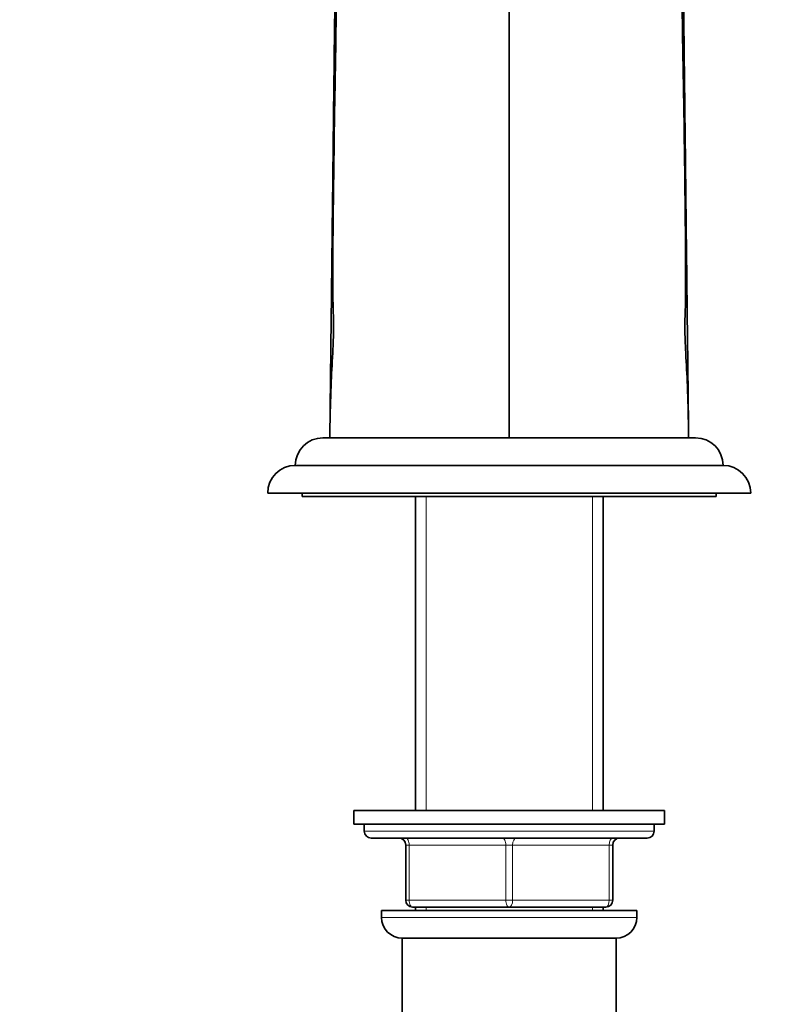
# Model space of a CAD drawing. Units: millimetres. Extents: x 0 to 1961, y 0 to 2372.
# Drawn here: x 802 to 912, y 1536 to 1679 of the extents above; entities that cross this region are included whole.
import ezdxf
from ezdxf import colors
from ezdxf.entities.mleader import LeaderData, LeaderLine
from ezdxf.math import Vec2, Vec3

# ---------------------------------------------------------------- set-up
doc = ezdxf.new("R2010")
doc.units = ezdxf.units.MM
doc.layers.add('DV1_Défaut', color=7, linetype='Continuous')
doc.layers.add('Défaut', color=7, linetype='Continuous')

# ---------------------------------------------------------------- blocks, each defined once
blk = doc.blocks.new('_DOT')
at = {"color": 0}
blk.add_line((0, 0), (-1, 0), dxfattribs=at)
at = {"color": 0, "const_width": 0.333}
blk.add_lwpolyline([(-0.1665, 0, 1), (0.1665, 0, 1)], format="xyb", close=True, dxfattribs=at)
blk = doc.blocks.new('SE')
at = {"layer": 'DV1_Défaut', "color": 7, "linetype": 'Continuous', "lineweight": 35}
for p, q in [((873.03, 1617.94), (873.03, 1757.94)), ((846.03, 1617.94), (872.52, 1617.94)), ((847.03, 1617.94), (873.03, 1617.94)), ((899.03, 1617.94), (873.03, 1617.94)), ((873.54, 1617.94), (900.03, 1617.94)), ((842.03, 1613.94), (904.03, 1613.94)), ((838.03, 1609.94), (908.03, 1609.94)), ((843.03, 1609.94), (843.03, 1609.44)), ((903.03, 1609.44), (903.03, 1609.94)), ((843.03, 1609.44), (903.03, 1609.44)), ((859.43, 1609.44), (859.43, 1563.92)), ((886.63, 1563.92), (886.63, 1609.44)), ((895.53, 1563.92), (850.53, 1563.92)), ((850.53, 1563.92), (850.53, 1561.92)), ((895.53, 1561.92), (895.53, 1563.92)), ((895.53, 1561.92), (850.53, 1561.92)), ((852.03, 1561.92), (852.03, 1560.92)), ((894.03, 1560.92), (894.03, 1561.92)), ((853.03, 1559.92), (893.03, 1559.92)), ((858.03, 1550.92), (858.03, 1558.92)), ((888.03, 1558.92), (888.03, 1550.92)), ((873.03, 1549.92), (859.03, 1549.92)), ((859.43, 1549.92), (859.43, 1549.42)), ((887.03, 1549.92), (873.03, 1549.92)), ((886.63, 1549.42), (886.63, 1549.92)), ((854.53, 1549.42), (891.53, 1549.42)), ((854.53, 1549.42), (854.53, 1548.42)), ((891.53, 1548.42), (891.53, 1549.42)), ((857.53, 1545.42), (888.53, 1545.42)), ((857.53, 1545.42), (857.53, 1530.92)), ((888.53, 1530.92), (888.53, 1545.42))]:
    blk.add_line(p, q, dxfattribs=at)
at = {"layer": 'DV1_Défaut', "color": 7, "linetype": 'Continuous', "lineweight": 18}
for p, q in [((860.97, 1609.44), (860.97, 1563.92)), ((885.09, 1609.44), (885.09, 1563.92)), ((894.03, 1560.92), (852.03, 1560.92)), ((858.03, 1558.92), (858.53, 1558.92)), ((872.53, 1558.92), (858.53, 1558.92)), ((858.53, 1558.92), (858.53, 1550.92)), ((872.53, 1558.92), (873.53, 1558.92)), ((872.53, 1550.92), (872.53, 1558.92)), ((887.53, 1558.92), (873.53, 1558.92)), ((873.53, 1558.92), (873.53, 1550.92)), ((887.53, 1558.92), (888.03, 1558.92)), ((887.53, 1550.92), (887.53, 1558.92)), ((858.03, 1550.92), (858.53, 1550.92)), ((858.53, 1550.92), (872.53, 1550.92)), ((860.97, 1549.92), (860.97, 1549.42)), ((872.53, 1550.92), (873.53, 1550.92)), ((873.53, 1550.92), (887.53, 1550.92)), ((885.09, 1549.92), (885.09, 1549.42)), ((887.53, 1550.92), (888.03, 1550.92)), ((891.53, 1548.42), (854.53, 1548.42))]:
    blk.add_line(p, q, dxfattribs=at)
at = {"layer": 'DV1_Défaut', "color": 7, "linetype": 'Continuous', "lineweight": 35}
for centre, radius, start, end in [((846.03, 1613.94), 4, 90, 180), ((900.03, 1613.94), 4, 0, 90), ((842.03, 1609.94), 4, 90, 180), ((904.03, 1609.94), 4, 0, 90), ((853.03, 1560.92), 1, 180, 270), ((857.03, 1558.92), 1, 0, 90), ((889.03, 1558.92), 1, 90, 180), ((893.03, 1560.92), 1, 270, 0), ((859.03, 1550.92), 1, 180, 270), ((887.03, 1550.92), 1, 270, 0), ((857.53, 1548.42), 3, 180, 270), ((888.53, 1548.42), 3, 270, 0)]:
    blk.add_arc(centre, radius, start, end, dxfattribs=at)
at = {"layer": 'DV1_Défaut', "color": 7, "linetype": 'Continuous', "lineweight": 18}
for centre, major_axis, start_param, end_param in [((858.03, 1558.92), (0, -1), 1.570796, 3.141593), ((872.03, 1558.92), (0, -1), 1.570796, 3.141593), ((874.03, 1558.92), (0, -1), 3.141593, 4.712389), ((888.03, 1558.92), (0, -1), 3.141593, 4.712389), ((859.03, 1550.92), (0, 1), 1.570796, 3.141593), ((873.03, 1550.92), (0, 1), 1.570796, 3.141593), ((873.03, 1550.92), (0, 1), 3.141593, 4.712389), ((887.03, 1550.92), (0, 1), 3.141593, 4.712389)]:
    blk.add_ellipse(centre, major_axis=major_axis, ratio=0.5, start_param=start_param, end_param=end_param, dxfattribs=at)
at = {"layer": 'DV1_Défaut', "color": 7, "linetype": 'Continuous', "lineweight": 35}
for points, knots in [([(848.59, 1757.94), (848.54, 1752.87), (848.45, 1744.77), (848.32, 1732.14), (848.22, 1721.19), (848.13, 1711.61), (848.07, 1703.44), (848.03, 1696.45), (848.03, 1690.37), (848, 1684.81), (847.96, 1679.64), (847.89, 1674.54), (847.79, 1669.17), (847.69, 1663.15), (847.6, 1656.49), (847.51, 1649.45), (847.45, 1642.72), (847.47, 1638.05), (847.55, 1635.42), (847.6, 1633.52), (847.46, 1630.27), (847.18, 1625.51), (847.11, 1622.32), (847.06, 1620.17)], [0, 0, 0, 0, 0.098339, 0.186864, 0.265892, 0.335242, 0.395227, 0.446104, 0.489885, 0.530432, 0.567872, 0.602107, 0.641101, 0.683394, 0.731015, 0.783532, 0.834441, 0.875614, 0.884439, 0.893323, 0.917454, 0.952608, 1, 1, 1, 1]), ([(899.01, 1620.17), (898.95, 1622.32), (898.88, 1625.51), (898.61, 1630.27), (898.45, 1633.74), (898.54, 1636.06), (898.58, 1638), (898.61, 1641.3), (898.59, 1645.97), (898.52, 1651.86), (898.45, 1657.87), (898.37, 1663.76), (898.27, 1669.45), (898.17, 1674.62), (898.11, 1679.64), (898.06, 1684.81), (898.04, 1690.37), (898.03, 1696.45), (898, 1703.44), (897.94, 1711.61), (897.85, 1721.19), (897.74, 1732.14), (897.61, 1744.77), (897.53, 1752.87), (897.48, 1757.94)], [0, 0, 0, 0, 0.047392, 0.082545, 0.106676, 0.120088, 0.134209, 0.149698, 0.191766, 0.234856, 0.275955, 0.320796, 0.360744, 0.397901, 0.432136, 0.469575, 0.510121, 0.553902, 0.604778, 0.664763, 0.734112, 0.813138, 0.901662, 1, 1, 1, 1]), ([(847.03, 1617.94), (847.07, 1621.22), (847.14, 1627.83), (847.26, 1637.74), (847.37, 1647.7), (847.49, 1657.61), (847.6, 1667.79), (847.72, 1677.73), (847.84, 1687.93), (847.96, 1698), (848.07, 1707.31), (848.14, 1713.3), (848.17, 1715.9)], [0, 0, 0, 0, 0.0981202, 0.1973158, 0.2978664, 0.3996063, 0.5007235, 0.6046566, 0.7085898, 0.8142447, 0.9198996, 1, 1, 1, 1]), ([(899.03, 1617.94), (899, 1621.22), (898.92, 1627.83), (898.81, 1637.74), (898.69, 1647.7), (898.58, 1657.61), (898.46, 1667.79), (898.34, 1677.73), (898.23, 1687.93), (898.11, 1698), (898, 1707.31), (897.93, 1713.3), (897.9, 1715.9)], [0, 0, 0, 0, 0.09812, 0.197316, 0.297866, 0.399606, 0.500724, 0.604657, 0.70859, 0.814245, 0.9199, 1, 1, 1, 1])]:
    blk.add_open_spline(points, degree=3, knots=knots, dxfattribs=at)

msp = doc.modelspace()

# ---------------------------------------------------------------- block references
at = {"layer": 'Défaut'}
msp.add_blockref('SE', (0, 0), dxfattribs=at)

# ---------------------------------------------------------------- leaders
at = {"layer": 'Défaut', "color": 7, "linetype": 'Continuous', "lineweight": 18}
ml = msp.add_multileader_mtext('Standard', dxfattribs=at)
ml.set_content('{\\pxsm0.9;\\fSolid Edge ISO|b1||i0||c0|p34;\\W1.;22/06/2017\\P}', color=256)
ml.set_leader_properties()
ml.set_arrow_properties(name='DOT')
ml.build(insert=Vec2(0, 0))
ml.multileader.update_dxf_attribs({"leader_type": 0, "dogleg_length": 0, "arrow_head_size": 12})
ctx = ml.context
ctx.base_point, ctx.char_height, ctx.arrow_head_size, ctx.landing_gap_size = Vec3(1322.45, 2364.47), 12, 12, 4.2
notes = []
notes.append((ctx, [(0, (0, 0, 0), (0, 0), (1, 0), 1, [])]))
ctx.mtext.insert = Vec3(1324.45, 2370.59)
for ctx, leaders in notes:
    for number, flags, end, landing, length, lines in leaders:
        leader = LeaderData()
        leader.index, (leader.has_last_leader_line, leader.has_dogleg_vector, leader.attachment_direction) = number, flags
        leader.last_leader_point, leader.dogleg_vector, leader.dogleg_length = Vec3(end), Vec3(landing), length
        for number, points, colour, breaks in lines:
            line = LeaderLine()
            line.index, line.vertices, line.color, line.breaks = number, Vec3.list(points), colors.encode_raw_color(colour), breaks
            leader.lines.append(line)
        ctx.leaders.append(leader)

doc.saveas('drawing.dxf')
